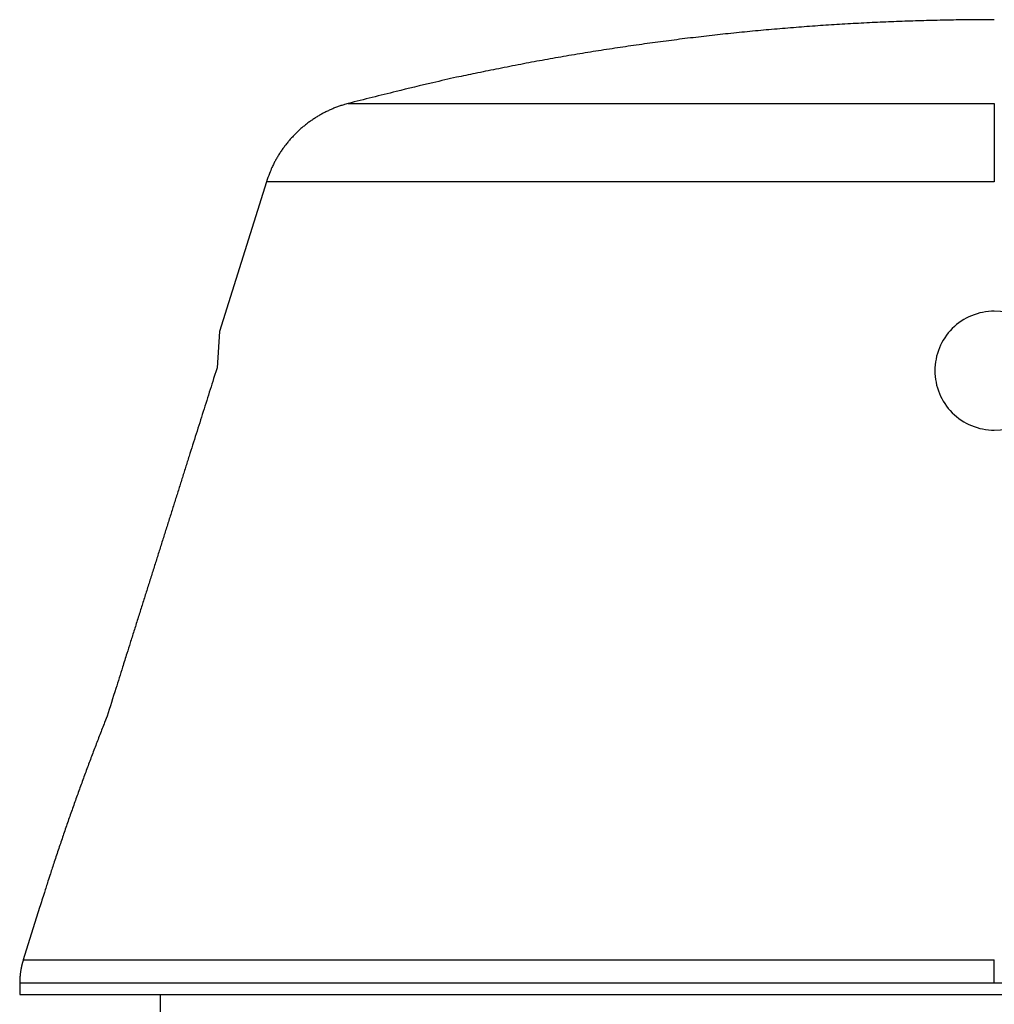
# Model space of a CAD drawing. Extents: x 99 to 1189, y 0 to 799.
# Drawn here: x 701 to 726, y 773 to 799 of the extents above; entities that cross this region are included whole.
import ezdxf

# ---------------------------------------------------------------- set-up
doc = ezdxf.new("R2010")
doc.units = 0
doc.layers.add('2', color=7, linetype='CONTINUOUS')

msp = doc.modelspace()

# ---------------------------------------------------------------- linework, layer by layer
at = {"layer": '2', "color": 3, "linetype": 'CONTINUOUS'}
for p, q in [((726.11802, 796.43112), (726.11802, 794.42536)), ((726.11802, 773.87191), (726.11802, 774.46864))]:
    msp.add_line(p, q, dxfattribs=at)
at = {"layer": '2', "color": 40, "linetype": 'CONTINUOUS'}
for p, q in [((707.4478, 794.42537), (706.24607, 790.58133)), ((706.24607, 790.58133), (706.18064, 789.65394)), ((701.62868, 775.81072), (701.20914, 774.46857)), ((701.11808, 773.87184), (701.11808, 773.57911)), ((701.11802, 773.5791), (750.70969, 773.5791)), ((704.71804, 773.57911), (704.71804, 773.08169))]:
    msp.add_line(p, q, dxfattribs=at)
at = {"layer": '2', "color": 3, "linetype": 'CONTINUOUS'}
for points in [[(734.14623, 773.87185, 0.000001), (733.98813, 773.87185, 0.00000102), (733.82967, 773.87186, 0.00000099), (733.67086, 773.87187, 0.00000093), (733.51171, 773.87187, 0.00000088), (733.35223, 773.87188, 0.00000083), (733.19242, 773.87188, 0.00000079), (733.03229, 773.87188, 0.00000074), (732.87185, 773.87189, 0.0000007), (732.71111, 773.87189, 0.00000065), (732.55007, 773.87189, 0.00000061), (732.38875, 773.8719, 0.00000056), (732.22714, 773.8719, 0.00000052), (732.06526, 773.8719, 0.00000048), (731.90311, 773.8719, 0.00000044), (731.7407, 773.8719, 0.00000039), (731.57804, 773.8719, 0.00000035), (731.41514, 773.87191, 0.00000031), (731.252, 773.87191, 0.00000027), (731.08863, 773.87191, 0.00000022), (730.92503, 773.87191, 0.00000019), (730.76123, 773.87191, 0.00000014), (730.59721, 773.87191, 0.0000001), (730.433, 773.87191, 0.00000005), (730.26859, 773.87191, 0.00000003), (730.10399, 773.87191, 0.00000003), (729.93922, 773.87191, 0.00000005), (729.77428, 773.87191, 0.0000001), (729.60918, 773.87191, 0.00000014), (729.44392, 773.87191, 0.00000018), (729.27851, 773.87191, 0.00000022), (729.11297, 773.87191, 0.00000026), (728.94729, 773.8719, 0.0000003), (728.78149, 773.8719, 0.00000034), (728.61555, 773.8719, 0.00000038), (728.44955, 773.8719, 0.00000042), (728.2835, 773.8719, 0.00000046), (728.1172, 773.8719, 0.00000052), (727.95055, 773.87189, 0.00000053), (727.78451, 773.87189, 0.00000052), (727.61938, 773.87189, 0.00000063), (727.45153, 773.87188, 0.00000084), (727.2797, 773.87188, 0.00000064), (727.11834, 773.87188, 0.00000015), (726.97243, 773.87187, 0.00000103), (726.78498, 773.87187, 0.00000195), (726.49622, 773.87185, 0.00000096), (726.11804, 773.87184, 0.0000005)], [(709.54637, 796.43114), (709.54892, 796.43113, 0.0033548), (709.55641, 796.43112, 0.00031278), (709.56906, 796.43112, 0.00010082), (709.58664, 796.43112, 0.00003646), (709.60938, 796.43112, 0.00001322), (709.63707, 796.43112, 0.00000282), (709.66992, 796.43112, -0.00000017), (709.70768, 796.43112), (709.75056, 796.43112, 0.00000003), (709.79833, 796.43112), (709.85116, 796.43112, -0.00000001), (709.90883, 796.43112), (709.97153, 796.43112, 0), (710.03903, 796.43112), (710.11151, 796.43112), (710.18875, 796.43112), (710.27093, 796.43112), (710.35782, 796.43112), (710.44961, 796.43112), (710.54608, 796.43112), (710.6474, 796.43112), (710.75335, 796.43112), (710.8641, 796.43112), (710.97943, 796.43112), (711.09947, 796.43112), (711.22399, 796.43112), (711.35314, 796.43112), (711.48669, 796.43112), (711.62477, 796.43112), (711.76717, 796.43112), (711.914, 796.43112), (712.06506, 796.43112), (712.22047, 796.43112), (712.38002, 796.43112), (712.54383, 796.43112), (712.7117, 796.43112), (712.88373, 796.43112), (713.05973, 796.43112), (713.23981, 796.43112), (713.42375, 796.43112), (713.61167, 796.43112), (713.80334, 796.43112), (713.99884, 796.43112), (714.19796, 796.43112), (714.40077, 796.43112), (714.60708, 796.43112), (714.81695, 796.43112), (715.03017, 796.43112), (715.24683, 796.43112), (715.46672, 796.43112), (715.68991, 796.43112), (715.91619, 796.43112), (716.14564, 796.43112), (716.37806, 796.43112), (716.61351, 796.43112), (716.85179, 796.43112), (717.09297, 796.43112), (717.33685, 796.43112), (717.58346, 796.43112), (717.83262, 796.43112), (718.08435, 796.43112), (718.33848, 796.43112), (718.59502, 796.43112), (718.8538, 796.43112), (719.11483, 796.43112), (719.37795, 796.43112), (719.64317, 796.43112), (719.91031, 796.43112), (720.1794, 796.43112), (720.45026, 796.43112), (720.7229, 796.43112), (720.99717, 796.43112), (721.27304, 796.43112), (721.5504, 796.43112), (721.82923, 796.43112, 0.00000004), (722.10928, 796.43112, 0.00000007), (722.39048, 796.43112, 0.0000001), (722.67309, 796.43112, 0.00000014), (722.95719, 796.43112, 0.00000016), (723.24107, 796.43112, 0.00000016), (723.5241, 796.43112, 0.00000022), (723.8125, 796.43112, 0.00000032), (724.1084, 796.43112, 0.00000024), (724.38665, 796.43112, 0.00000003), (724.63856, 796.43113, 0.00000044), (724.96278, 796.43113, 0.00000088), (725.4628, 796.43114, 0.00000044), (726.11804, 796.43114, 0.00000022)], [(726.11804, 794.42537), (725.79244, 794.42537, -0.00000021), (725.46697, 794.42537, -0.00000021), (725.14162, 794.42537, -0.00000021), (724.81649, 794.42537, -0.00000019), (724.49172, 794.42536, -0.00000017), (724.1674, 794.42536, -0.00000016), (723.84365, 794.42536, -0.00000015), (723.52055, 794.42536, -0.00000013), (723.19823, 794.42536, -0.00000012), (722.87676, 794.42536, -0.0000001), (722.55628, 794.42536, -0.00000009), (722.23685, 794.42536, -0.00000008), (721.91862, 794.42536, -0.00000006), (721.60165, 794.42536, -0.00000005), (721.2861, 794.42536, -0.00000004), (720.972, 794.42536, -0.00000002), (720.65953, 794.42536, -0.00000001), (720.34871, 794.42536), (720.03971, 794.42536), (719.73255, 794.42536), (719.42738, 794.42536), (719.12423, 794.42536), (718.82325, 794.42536), (718.52445, 794.42536), (718.22801, 794.42536), (717.93392, 794.42536), (717.64237, 794.42536), (717.35335, 794.42536), (717.06704, 794.42536), (716.78343, 794.42536), (716.50272, 794.42536), (716.22488, 794.42536), (715.95012, 794.42536), (715.6784, 794.42536), (715.40994, 794.42536), (715.14468, 794.42536), (714.88283, 794.42536), (714.62433, 794.42536), (714.36939, 794.42536), (714.11794, 794.42536), (713.87021, 794.42536), (713.62611, 794.42536), (713.38588, 794.42536), (713.14944, 794.42536), (712.91701, 794.42536), (712.68851, 794.42536), (712.46418, 794.42536), (712.24392, 794.42536), (712.02798, 794.42536), (711.81627, 794.42536), (711.60903, 794.42536), (711.40614, 794.42536), (711.20786, 794.42536), (711.01404, 794.42536), (710.82492, 794.42536), (710.64037, 794.42536), (710.46061, 794.42536), (710.28552, 794.42536), (710.11533, 794.42536), (709.9499, 794.42536), (709.78948, 794.42536), (709.63391, 794.42536), (709.48346, 794.42536), (709.33795, 794.42536), (709.19766, 794.42536), (709.06242, 794.42536), (708.93249, 794.42536), (708.80771, 794.42536), (708.68834, 794.42536), (708.57419, 794.42536), (708.46551, 794.42536), (708.3621, 794.42536), (708.2642, 794.42536), (708.17161, 794.42536), (708.08459, 794.42536), (708.00293, 794.42536), (707.92689, 794.42536), (707.85625, 794.42536, -0.00000004), (707.79126, 794.42536), (707.73175, 794.42536, 0.0000002), (707.67798, 794.42536, -0.00000003), (707.62963, 794.42536, -0.000001), (707.5869, 794.42536, 0.0000001), (707.55008, 794.42536, 0.00000525), (707.51959, 794.42536, -0.00000168), (707.49326, 794.42536, -0.00003391), (707.46927, 794.42536, -0.0000509), (707.4478, 794.42537, -0.00005482)], [(701.20914, 774.46857), (701.21227, 774.4686, -0.00641995), (701.22142, 774.46862, -0.0006104), (701.23682, 774.46863, -0.00019845), (701.25823, 774.46864, -0.00007437), (701.2859, 774.46864, -0.00002836), (701.31958, 774.46864, -0.00000697), (701.35952, 774.46864, -0.00000036), (701.40545, 774.46864), (701.45761, 774.46864, 0.00000007), (701.51572, 774.46864, 0), (701.58002, 774.46864), (701.65023, 774.46864), (701.7266, 774.46864), (701.80884, 774.46864), (701.89719, 774.46864), (701.99138, 774.46864), (702.09165, 774.46864), (702.19772, 774.46864), (702.30982, 774.46864), (702.42767, 774.46864), (702.55148, 774.46864), (702.68098, 774.46864), (702.81638, 774.46864), (702.9574, 774.46864), (703.10425, 774.46864), (703.25665, 774.46864), (703.41482, 774.46864), (703.57848, 774.46864), (703.74784, 774.46864), (703.92262, 774.46864), (704.10302, 774.46864), (704.28876, 774.46864), (704.48001, 774.46864), (704.6765, 774.46864), (704.87837, 774.46864), (705.08538, 774.46864), (705.29767, 774.46864), (705.51498, 774.46864), (705.73746, 774.46864), (705.96486, 774.46864), (706.19731, 774.46864), (706.43458, 774.46864), (706.67679, 774.46864), (706.9237, 774.46864), (707.17545, 774.46864), (707.4318, 774.46864), (707.69287, 774.46864), (707.95842, 774.46864), (708.22858, 774.46864), (708.50308, 774.46864), (708.78202, 774.46864), (709.06516, 774.46864), (709.3526, 774.46864), (709.64408, 774.46864), (709.9397, 774.46864), (710.23922, 774.46864), (710.54273, 774.46864), (710.84998, 774.46864), (711.16107, 774.46864), (711.47576, 774.46864), (711.79412, 774.46864), (712.11594, 774.46864), (712.44128, 774.46864), (712.76992, 774.46864), (713.10194, 774.46864), (713.43711, 774.46864), (713.77547, 774.46864), (714.11683, 774.46864), (714.46121, 774.46864), (714.8084, 774.46864), (715.15844, 774.46864), (715.51112, 774.46864), (715.86647, 774.46864), (716.2243, 774.46864), (716.58461, 774.46864), (716.94723, 774.46864), (717.31217, 774.46864), (717.67924, 774.46864), (718.04844, 774.46864), (718.4196, 774.46864), (718.79273, 774.46864), (719.16765, 774.46864), (719.54433, 774.46864), (719.92265, 774.46864, -0.00000006), (720.3026, 774.46864, -0.0000001), (720.68386, 774.46864, -0.00000015), (721.06634, 774.46864, -0.0000002), (721.45045, 774.46864, -0.00000026), (721.83632, 774.46864, -0.00000029), (722.22163, 774.46864, -0.0000003), (722.60556, 774.46863, -0.0000004), (722.99658, 774.46863, -0.00000058), (723.39755, 774.46863, -0.00000044), (723.7745, 774.46862, -0.00000007), (724.11568, 774.46862, -0.00000078), (724.55459, 774.46861, -0.00000156), (725.23133, 774.4686, -0.00000077), (726.11804, 774.46857, -0.0000004)], [(726.11804, 773.87184), (725.72554, 773.87185, 0.00000075), (725.33316, 773.87186, 0.00000078), (724.9409, 773.87187, 0.00000076), (724.54885, 773.87187, 0.00000068), (724.15715, 773.87188, 0.00000063), (723.76589, 773.87189, 0.00000059), (723.37519, 773.87189, 0.00000054), (722.98511, 773.8719, 0.00000049), (722.5958, 773.8719, 0.00000044), (722.20731, 773.8719, 0.00000039), (721.81979, 773.8719, 0.00000035), (721.4333, 773.8719, 0.0000003), (721.04799, 773.87191, 0.00000025), (720.66389, 773.87191, 0.0000002), (720.28118, 773.87191, 0.00000015), (719.8999, 773.87191, 0.0000001), (719.52019, 773.87191, 0.00000006), (719.14211, 773.87191), (718.76582, 773.87191), (718.39133, 773.87191), (718.0188, 773.87191), (717.64824, 773.87191), (717.27982, 773.87191), (716.91355, 773.87191), (716.5496, 773.87191), (716.18796, 773.87191), (715.82882, 773.87191), (715.47216, 773.87191), (715.11819, 773.87191), (714.76686, 773.87191), (714.4184, 773.87191), (714.07276, 773.87191), (713.73015, 773.87191), (713.39054, 773.87191), (713.05414, 773.87191), (712.72091, 773.87191), (712.39106, 773.87191), (712.06453, 773.87191), (711.74153, 773.87191), (711.422, 773.87191), (711.10615, 773.87191), (710.79393, 773.87191), (710.48555, 773.87191), (710.18093, 773.87191), (709.88031, 773.87191), (709.58361, 773.87191), (709.29106, 773.87191), (709.00257, 773.87191), (708.71839, 773.87191), (708.43842, 773.87191), (708.16292, 773.87191), (707.89177, 773.87191), (707.62525, 773.87191), (707.36322, 773.87191), (707.10594, 773.87191), (706.85327, 773.87191), (706.60546, 773.87191), (706.36236, 773.87191), (706.12423, 773.87191), (705.89092, 773.87191), (705.6627, 773.87191), (705.4394, 773.87191), (705.2213, 773.87191), (705.00824, 773.87191), (704.80047, 773.87191), (704.59786, 773.87191), (704.40066, 773.87191), (704.20872, 773.87191), (704.0223, 773.87191), (703.84124, 773.87191), (703.66582, 773.87191), (703.49585, 773.87191), (703.33159, 773.87191), (703.17285, 773.87191), (703.01989, 773.87191), (702.87251, 773.87191), (702.73098, 773.87191), (702.5951, 773.87191), (702.46513, 773.87191), (702.34087, 773.87191), (702.22259, 773.87191), (702.11009, 773.87191), (702.00364, 773.87191), (701.90301, 773.87191, 0.00000001), (701.80848, 773.87191), (701.71981, 773.87191, -0.00000004), (701.63728, 773.87191), (701.56064, 773.87191, 0.00000017), (701.49016, 773.87191, -0.00000003), (701.42565, 773.87191, -0.0000008), (701.36739, 773.87191, 0.00000011), (701.315, 773.87191, 0.00000388), (701.26871, 773.8719, -0.0000004), (701.22883, 773.87191, -0.00002045), (701.1958, 773.87191, 0.00000825), (701.16727, 773.8719, 0.00013867), (701.1413, 773.87188, 0.00020778), (701.11808, 773.87184, 0.00022463)]]:
    msp.add_lwpolyline(points, format="xyb", dxfattribs=at)
at = {"layer": '2', "color": 40, "linetype": 'CONTINUOUS'}
for points in [[(726.11804, 798.57908), (725.5613, 798.57665, 0.00213521), (725.00434, 798.56954, 0.0021319), (724.44714, 798.55755, 0.00213085), (723.88977, 798.54088, 0.00213353), (723.33232, 798.51932, 0.00213486), (722.77483, 798.49305, 0.00213559), (722.21738, 798.4619, 0.00213605), (721.66002, 798.42603, 0.00213699), (721.10281, 798.38528, 0.00213768), (720.54582, 798.33981, 0.00213868), (719.9891, 798.28945, 0.00213864), (719.43273, 798.23439, 0.00213809), (718.87678, 798.17444, 0.00213989), (718.32125, 798.10979, 0.00214402), (717.7662, 798.04025, 0.00213887), (717.21187, 797.96606, 0.00212604), (716.65841, 797.88706, 0.00214438), (716.10509, 797.80326, 0.00218754), (715.55175, 797.7144, 0.00212566), (715.0014, 797.62145, 0.00198532), (714.4552, 797.5245, 0.00218978), (713.90129, 797.42073, 0.00260794), (713.33569, 797.30892, 0.00198157), (712.80523, 797.20121, 0.00068539), (712.32615, 797.1015, 0.00278965), (711.71372, 796.963, 0.00479736), (710.77426, 796.73622, 0.00234841), (709.54622, 796.43114, 0.00124553)], [(709.54637, 796.43114), (709.45277, 796.40483, 0.00832059), (709.35948, 796.37531, 0.00814611), (709.26648, 796.34244, 0.00809179), (709.17395, 796.30636, 0.00823289), (709.08212, 796.2669, 0.00830088), (708.99112, 796.22423, 0.00833926), (708.90117, 796.17821, 0.00836481), (708.81237, 796.12902, 0.00841815), (708.72497, 796.07658, 0.00844715), (708.63908, 796.02105, 0.00848325), (708.55491, 795.9624, 0.00850036), (708.47257, 795.90081, 0.00852159), (708.3923, 795.83627, 0.0085387), (708.31415, 795.76897, 0.00856457), (708.23835, 795.69893, 0.00854957), (708.16497, 795.6264, 0.00850291), (708.09424, 795.55141, 0.00856472), (708.02611, 795.47409, 0.00870905), (707.9608, 795.39443, 0.00847407), (707.89847, 795.31319, 0.00793766), (707.83938, 795.23063, 0.00866348), (707.78278, 795.14495, 0.0101699), (707.72861, 795.05558, 0.00784262), (707.67959, 794.97069, 0.00301354), (707.63684, 794.89316, 0.01071295), (707.58928, 794.79177, 0.01823248), (707.52555, 794.63365, 0.00909133), (707.4478, 794.42537, 0.00488968)], [(709.54633, 796.43112), (709.54633, 796.43112, -0.00000343), (709.54633, 796.43112, 0.00000326), (709.54633, 796.43112, -0.00000014), (709.54633, 796.43112, -0.00000015), (709.54633, 796.43112, -0.00000016), (709.54633, 796.43112, -0.00000016), (709.54633, 796.43112, -0.00000412), (709.54633, 796.43112, -0.00000826), (709.54633, 796.43112, -0.00000854), (709.54633, 796.43112, -0.00000448), (709.54633, 796.43112, -0.00000472), (709.54633, 796.43112, -0.00000024), (709.54633, 796.43112, -0.00000026), (709.54633, 796.43112, -0.00000028), (709.54633, 796.43112, -0.0000003), (709.54633, 796.43112, 0.00000498), (709.54633, 796.43112, 0.00000518), (709.54633, 796.43112, 0.00000551), (709.54633, 796.43112, 0.00000576), (709.54633, 796.43112, -0.00000047), (709.54633, 796.43112, -0.00001399), (709.54633, 796.43112, -0.00001476), (709.54633, 796.43112, -0.00000064), (709.54633, 796.43112, 0.00000712), (709.54633, 796.43112, -0.00000082), (709.54633, 796.43112, -0.00000093), (709.54633, 796.43112, -0.000011), (709.54633, 796.43112, -0.00001154), (709.54633, 796.43112, 0.0000102), (709.54633, 796.43112, -0.00000179), (709.54633, 796.43112, -0.0000164), (709.54633, 796.43112, -0.00001849), (709.54633, 796.43112, -0.0000035), (709.54633, 796.43112, -0.00002469), (709.54633, 796.43112, 0.000019), (709.54633, 796.43112, -0.00003396), (709.54633, 796.43112, -0.00003899), (709.54633, 796.43112, -0.00005067)], [(706.18064, 789.65394), (706.09231, 789.37453, 0.00000712), (706.00361, 789.09392, 0.00000706), (705.91453, 788.81207, 0.000007), (705.82508, 788.52901, 0.00000694), (705.73524, 788.24469, 0.00000687), (705.64502, 787.95916, 0.00000681), (705.5544, 787.67235, 0.00000675), (705.46341, 787.38431, 0.00000669), (705.37202, 787.09498, 0.00000663), (705.28024, 786.80441, 0.00000658), (705.18806, 786.51254, 0.00000651), (705.0955, 786.21941, 0.00000646), (705.00253, 785.92498, 0.0000064), (704.90916, 785.62926, 0.00000636), (704.81537, 785.33217, 0.00000629), (704.72121, 785.03389, 0.00000619), (704.62667, 784.73438, 0.00000619), (704.53162, 784.43324, 0.00000626), (704.436, 784.13027, 0.00000603), (704.34039, 783.82727, 0.00000558), (704.24494, 783.52478, 0.00000611), (704.14748, 783.21591, 0.00000722), (704.04725, 782.89818, 0.00000542), (703.95289, 782.5991, 0.00000185), (703.86739, 782.32804, 0.00000757), (703.7566, 781.97677, 0.00001281), (703.58469, 781.43166, 0.00000617), (703.35881, 780.71534, 0.00000325)], [(703.35881, 780.71534), (703.29685, 780.55864, 0.0006667), (703.23518, 780.40146, 0.00066429), (703.17381, 780.24377, 0.00066115), (703.11273, 780.0856, 0.00065747), (703.05194, 779.92693, 0.00065398), (702.99144, 779.76778, 0.00065068), (702.93123, 779.60815, 0.00064733), (702.87132, 779.44805, 0.00064398), (702.8117, 779.28746, 0.00064071), (702.75238, 779.12641, 0.00063754), (702.69335, 778.96488, 0.00063416), (702.63462, 778.80289, 0.00063063), (702.57619, 778.64044, 0.00062788), (702.51805, 778.47752, 0.00062582), (702.46021, 778.31412, 0.00062113), (702.40267, 778.15032, 0.00061429), (702.34546, 777.98612, 0.00061648), (702.28848, 777.82131, 0.0006257), (702.23174, 777.65579, 0.00060501), (702.1755, 777.49052, 0.00056249), (702.11989, 777.32582, 0.00061746), (702.06371, 777.15797, 0.00073137), (702.00659, 776.9857, 0.00055287), (701.95314, 776.8237, 0.00019088), (701.90496, 776.67703, 0.00077391), (701.84377, 776.48771, 0.00131909), (701.75041, 776.19491, 0.00064097), (701.62868, 775.81072, 0.00033894)], [(701.20914, 774.46857), (701.20323, 774.44933, 0.0025119), (701.19751, 774.43003, 0.00250708), (701.19199, 774.41064, 0.00250543), (701.18665, 774.3912, 0.00250927), (701.18151, 774.37169, 0.00251113), (701.17656, 774.35211, 0.00251206), (701.17182, 774.33248, 0.00251261), (701.16726, 774.3128, 0.00251385), (701.16291, 774.29306, 0.00251468), (701.15875, 774.27327, 0.00251586), (701.15479, 774.25344, 0.00251577), (701.15103, 774.23356, 0.00251506), (701.14748, 774.21364, 0.00251705), (701.14412, 774.19369, 0.00252173), (701.14097, 774.17369, 0.00251554), (701.13801, 774.15368, 0.00250027), (701.13527, 774.13364, 0.00252154), (701.13272, 774.11355, 0.00257176), (701.13038, 774.09342, 0.00249899), (701.12824, 774.07334, 0.00233411), (701.12631, 774.05337, 0.00257337), (701.12457, 774.03307, 0.003063), (701.12304, 774.01228, 0.00232847), (701.12173, 773.99276, 0.00080856), (701.12064, 773.9751, 0.00327433), (701.1197, 773.95243, 0.00562846), (701.11884, 773.91753, 0.00275687), (701.11808, 773.87184, 0.00146288)]]:
    msp.add_lwpolyline(points, format="xyb", dxfattribs=at)
for start, end in [(89.999976, 180), (270.00003, 449.99998), (180, 270.00003)]:
    msp.add_arc((726.11802, 789.5791), 1.525, start, end, dxfattribs=at)

doc.saveas('drawing.dxf')
